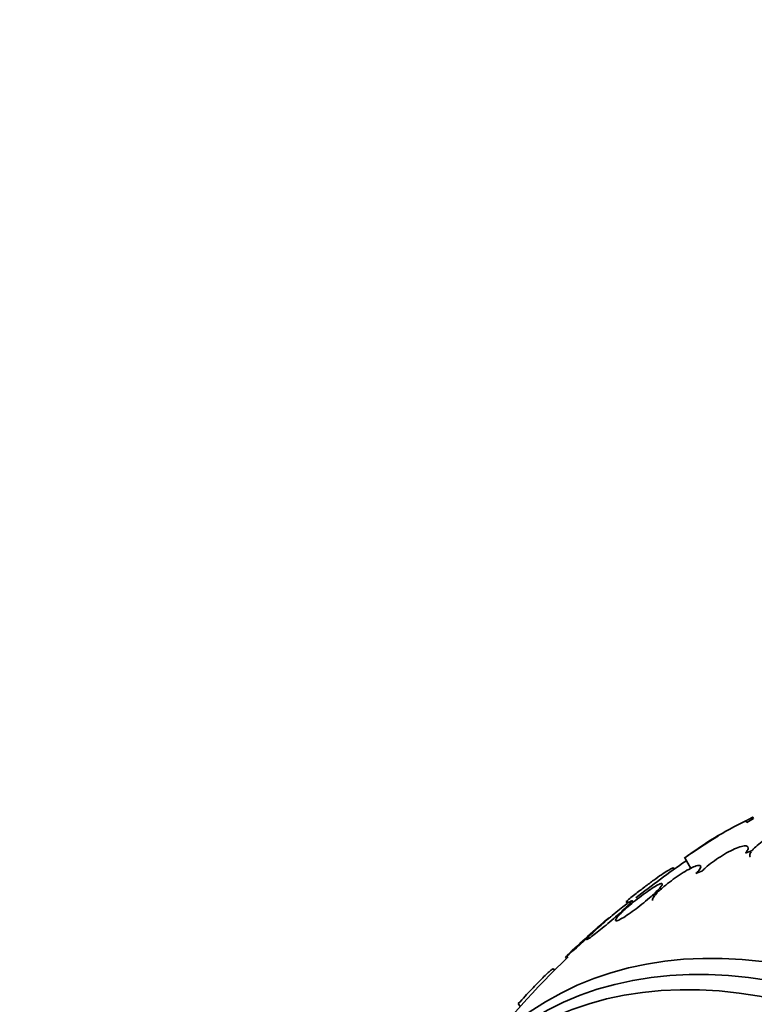
# Model space of a CAD drawing. Units: millimetres. Extents: x 0 to 1478, y 0 to 1758.
# Drawn here: x 681 to 703, y 304 to 334 of the extents above; entities that cross this region are included whole.
import ezdxf
from ezdxf import colors
from ezdxf.entities.mleader import LeaderData, LeaderLine
from ezdxf.math import Vec2, Vec3

# ---------------------------------------------------------------- set-up
doc = ezdxf.new("R2010")
doc.units = ezdxf.units.MM
doc.layers.add('DV5_Défaut', color=7, linetype='Continuous')
doc.layers.add('Défaut', color=7, linetype='Continuous')

# ---------------------------------------------------------------- blocks, each defined once
blk = doc.blocks.new('_DOT')
at = {"color": 0}
blk.add_line((0, 0), (-1, 0), dxfattribs=at)
at = {"color": 0, "const_width": 0.333}
blk.add_lwpolyline([(-0.1665, 0, 1), (0.1665, 0, 1)], format="xyb", close=True, dxfattribs=at)
blk = doc.blocks.new('SE4')
at = {"layer": 'DV5_Défaut', "color": 7, "linetype": 'Continuous', "lineweight": 35}
for p, q in [((702.731, 309.231), (702.761, 309.181)), ((702.947, 309.345), (702.972, 309.302)), ((702.929, 308.328), (702.722, 308.248)), ((700.871, 308.102), (701.056, 307.783)), ((700.551, 307.761), (700.536, 307.787)), ((701.408, 307.708), (701.209, 307.621)), ((699.896, 306.973), (700.035, 307.043)), ((700.089, 307.096), (699.957, 307.03)), ((699.084, 306.774), (699.12, 306.712)), ((699.109, 306.795), (699.146, 306.73)), ((699.293, 306.742), (699.262, 306.796)), ((699.896, 306.973), (699.93, 306.915)), ((698.877, 306.408), (698.986, 306.474)), ((699.048, 306.531), (698.944, 306.468)), ((698.099, 305.869), (698.194, 305.944)), ((698.262, 306.005), (698.171, 305.933)), ((697.23, 305.073), (697.256, 305.028)), ((696.89, 304.668), (696.865, 304.712)), ((695.788, 303.651), (695.84, 303.56))]:
    blk.add_line(p, q, dxfattribs=at)
for centre, radius, start, end in [((707.58, 299.141), 11.195, 115.6644, 126.8192), ((717.047, 284.52), 28.5, 119.5942, 120.0845), ((717.047, 284.52), 28.6, 121.9919, 124.4403), ((717.047, 284.52), 28.5, 124.5051, 128.3233), ((735.019, 253.487), 64.414, 122.01602, 122.03046), ((693.334, 316.929), 11.672, 299.52, 299.6764), ((717.047, 284.52), 28.55, 130.4068, 133.8099), ((704.749, 298.743), 9.748, 129.4912, 132.4553), ((704.749, 298.743), 9.748, 129.1284, 129.1972), ((691.116, 312.589), 9.691, 309.1263, 316.0978), ((717.047, 284.52), 28.5, 133.8241, 142.1534)]:
    blk.add_arc(centre, radius, start, end, dxfattribs=at)
for centre, major_axis, end_param in [((710.153, 280.539), (13.417, -23.239), 3.401435), ((709.693, 280.274), (13.294, -23.026), 3.446829), ((709.269, 280.029), (13.173, -22.816), 3.441293), ((708.562, 279.621), (12.953, -22.435), 3.353926)]:
    blk.add_ellipse(centre, major_axis=major_axis, ratio=0.57735, start_param=0, end_param=end_param, dxfattribs=at)
blk.add_open_spline([(702.731, 309.231), (702.839, 309.289), (702.947, 309.345)], degree=2, dxfattribs=at)
for points, knots in [([(704.408, 308.869), (704.419, 308.887), (704.428, 308.904), (704.434, 308.919), (704.45, 308.958), (704.451, 308.991), (704.436, 309.014), (704.421, 309.038), (704.39, 309.054), (704.345, 309.059), (704.3, 309.064), (704.24, 309.059), (704.169, 309.045), (704.1, 309.031), (704.018, 309.006), (703.931, 308.974), (703.848, 308.943), (703.757, 308.903), (703.667, 308.858), (703.579, 308.815), (703.49, 308.766), (703.407, 308.714), (703.325, 308.664), (703.246, 308.611), (703.178, 308.558), (703.108, 308.506), (703.047, 308.453), (702.998, 308.404), (702.972, 308.378), (702.948, 308.352), (702.929, 308.328)], [0, 0, 0, 0, 0.045596, 0.045596, 0.045596, 0.160023, 0.160023, 0.160023, 0.277307, 0.277307, 0.277307, 0.39504, 0.39504, 0.39504, 0.510481, 0.510481, 0.510481, 0.621983, 0.621983, 0.621983, 0.729812, 0.729812, 0.729812, 0.835817, 0.835817, 0.835817, 0.942443, 0.942443, 0.942443, 1, 1, 1, 1]), ([(702.722, 308.248), (702.734, 308.263), (702.745, 308.277), (702.755, 308.291), (702.786, 308.335), (702.804, 308.373), (702.806, 308.402), (702.808, 308.431), (702.795, 308.451), (702.768, 308.461), (702.74, 308.471), (702.697, 308.47), (702.643, 308.459), (702.589, 308.449), (702.522, 308.427), (702.448, 308.398), (702.375, 308.368), (702.293, 308.33), (702.209, 308.286), (702.127, 308.243), (702.041, 308.192), (701.957, 308.139), (701.874, 308.087), (701.792, 308.03), (701.716, 307.974), (701.64, 307.918), (701.57, 307.861), (701.51, 307.807), (701.472, 307.773), (701.438, 307.739), (701.408, 307.708)], [0, 0, 0, 0, 0.035678, 0.035678, 0.035678, 0.150134, 0.150134, 0.150134, 0.26632, 0.26632, 0.26632, 0.382324, 0.382324, 0.382324, 0.496274, 0.496274, 0.496274, 0.607276, 0.607276, 0.607276, 0.715807, 0.715807, 0.715807, 0.823381, 0.823381, 0.823381, 0.93182, 0.93182, 0.93182, 1, 1, 1, 1]), ([(702.896, 308.283), (702.885, 308.265), (702.876, 308.248), (702.869, 308.233), (702.852, 308.194), (702.851, 308.161), (702.864, 308.137), (702.864, 308.137), (702.864, 308.137), (702.864, 308.137)], [0, 0, 0, 0, 0.2837417, 0.2837417, 0.2837417, 0.9959197, 0.9959197, 0.9959197, 1, 1, 1, 1]), ([(699.109, 306.795), (699.215, 306.881), (699.319, 306.963), (699.523, 307.122), (699.624, 307.2), (699.813, 307.342), (699.901, 307.407), (700.067, 307.526), (700.142, 307.579), (700.275, 307.667), (700.333, 307.704), (700.428, 307.76), (700.464, 307.779), (700.515, 307.797), (700.53, 307.798), (700.534, 307.791)], [0, 0, 0, 0, 0.143935, 0.143935, 0.287871, 0.287871, 0.431806, 0.431806, 0.575741, 0.575741, 0.719677, 0.719677, 0.863612, 0.863612, 1, 1, 1, 1]), ([(701.209, 307.621), (701.218, 307.631), (701.227, 307.64), (701.236, 307.649), (701.282, 307.7), (701.316, 307.744), (701.336, 307.779), (701.356, 307.814), (701.362, 307.841), (701.353, 307.857), (701.344, 307.873), (701.321, 307.878), (701.284, 307.872), (701.248, 307.867), (701.198, 307.85), (701.138, 307.825), (701.08, 307.799), (701.01, 307.764), (700.936, 307.722), (700.863, 307.68), (700.782, 307.63), (700.702, 307.577), (700.621, 307.524), (700.538, 307.465), (700.46, 307.406), (700.38, 307.347), (700.303, 307.285), (700.234, 307.226), (700.181, 307.182), (700.132, 307.138), (700.089, 307.096)], [0, 0, 0, 0, 0.021027, 0.021027, 0.021027, 0.135838, 0.135838, 0.135838, 0.251209, 0.251209, 0.251209, 0.365836, 0.365836, 0.365836, 0.478522, 0.478522, 0.478522, 0.588977, 0.588977, 0.588977, 0.697909, 0.697909, 0.697909, 0.806642, 0.806642, 0.806642, 0.916532, 0.916532, 0.916532, 1, 1, 1, 1]), ([(699.957, 307.03), (700.016, 307.086), (700.067, 307.138), (700.104, 307.18), (700.141, 307.223), (700.166, 307.257), (700.177, 307.281), (700.188, 307.304), (700.185, 307.318), (700.168, 307.319), (700.151, 307.321), (700.12, 307.312), (700.078, 307.292), (700.037, 307.273), (699.983, 307.243), (699.922, 307.204), (699.861, 307.167), (699.791, 307.12), (699.717, 307.068), (699.644, 307.016), (699.564, 306.957), (699.486, 306.897), (699.407, 306.836), (699.326, 306.771), (699.251, 306.708), (699.178, 306.647), (699.109, 306.587), (699.048, 306.531)], [0, 0, 0, 0, 0.114367, 0.114367, 0.114367, 0.228866, 0.228866, 0.228866, 0.342428, 0.342428, 0.342428, 0.454073, 0.454073, 0.454073, 0.563968, 0.563968, 0.563968, 0.673035, 0.673035, 0.673035, 0.782509, 0.782509, 0.782509, 0.893431, 0.893431, 0.893431, 1, 1, 1, 1]), ([(700.035, 307.043), (700.026, 307.033), (700.017, 307.024), (700.008, 307.014), (699.961, 306.964), (699.925, 306.918), (699.904, 306.883), (699.883, 306.847), (699.876, 306.819), (699.884, 306.802), (699.884, 306.801), (699.884, 306.801), (699.885, 306.8)], [0, 0, 0, 0, 0.081784, 0.081784, 0.081784, 0.529083, 0.529083, 0.529083, 0.978887, 0.978887, 0.978887, 1, 1, 1, 1]), ([(698.944, 306.468), (699.01, 306.528), (699.07, 306.584), (699.118, 306.631), (699.166, 306.678), (699.204, 306.717), (699.228, 306.745), (699.252, 306.772), (699.264, 306.79), (699.262, 306.795), (699.26, 306.801), (699.245, 306.795), (699.217, 306.779), (699.19, 306.763), (699.15, 306.735), (699.101, 306.7), (699.052, 306.664), (698.993, 306.618), (698.928, 306.567), (698.862, 306.515), (698.788, 306.455), (698.714, 306.393), (698.637, 306.33), (698.558, 306.263), (698.481, 306.197), (698.405, 306.132), (698.33, 306.066), (698.262, 306.005)], [0, 0, 0, 0, 0.113459, 0.113459, 0.113459, 0.227083, 0.227083, 0.227083, 0.339314, 0.339314, 0.339314, 0.449573, 0.449573, 0.449573, 0.558616, 0.558616, 0.558616, 0.667687, 0.667687, 0.667687, 0.777983, 0.777983, 0.777983, 0.890197, 0.890197, 0.890197, 1, 1, 1, 1]), ([(698.986, 306.474), (698.926, 306.417), (698.875, 306.364), (698.836, 306.321), (698.798, 306.278), (698.772, 306.242), (698.76, 306.218), (698.748, 306.193), (698.75, 306.179), (698.766, 306.176), (698.782, 306.174), (698.811, 306.182), (698.853, 306.201), (698.893, 306.219), (698.946, 306.248), (699.006, 306.286), (699.066, 306.323), (699.136, 306.369), (699.209, 306.421), (699.282, 306.472), (699.361, 306.531), (699.44, 306.591), (699.519, 306.652), (699.6, 306.717), (699.675, 306.78), (699.754, 306.846), (699.83, 306.912), (699.896, 306.973)], [0, 0, 0, 0, 0.113285, 0.113285, 0.113285, 0.226696, 0.226696, 0.226696, 0.339231, 0.339231, 0.339231, 0.449864, 0.449864, 0.449864, 0.558696, 0.558696, 0.558696, 0.666632, 0.666632, 0.666632, 0.774931, 0.774931, 0.774931, 0.884671, 0.884671, 0.884671, 1, 1, 1, 1]), ([(698.194, 305.944), (698.128, 305.884), (698.068, 305.827), (698.019, 305.78), (697.97, 305.732), (697.931, 305.692), (697.905, 305.663), (697.88, 305.635), (697.867, 305.616), (697.868, 305.61), (697.869, 305.603), (697.884, 305.608), (697.91, 305.623), (697.937, 305.639), (697.975, 305.665), (698.024, 305.7), (698.072, 305.736), (698.13, 305.781), (698.195, 305.831), (698.26, 305.883), (698.333, 305.942), (698.408, 306.004), (698.483, 306.067), (698.563, 306.134), (698.64, 306.2), (698.719, 306.267), (698.796, 306.336), (698.867, 306.399), (698.871, 306.402), (698.874, 306.405), (698.877, 306.408)], [0, 0, 0, 0, 0.112508, 0.112508, 0.112508, 0.225177, 0.225177, 0.225177, 0.336477, 0.336477, 0.336477, 0.445766, 0.445766, 0.445766, 0.553769, 0.553769, 0.553769, 0.661746, 0.661746, 0.661746, 0.770934, 0.770934, 0.770934, 0.88205, 0.88205, 0.88205, 0.995005, 0.995005, 0.995005, 1, 1, 1, 1]), ([(696.865, 304.711), (696.863, 304.718), (696.855, 304.718), (696.824, 304.701), (696.802, 304.685), (696.745, 304.639), (696.711, 304.608), (696.631, 304.534), (696.585, 304.49), (696.435, 304.342), (696.316, 304.22), (696.062, 303.952), (695.925, 303.804), (695.788, 303.651)], [0, 0, 0, 0, 0.125, 0.125, 0.25, 0.25, 0.375, 0.375, 0.5, 0.5, 0.75, 0.75, 1, 1, 1, 1])]:
    blk.add_open_spline(points, degree=3, knots=knots, dxfattribs=at)

msp = doc.modelspace()

# ---------------------------------------------------------------- block references
at = {"layer": 'Défaut'}
msp.add_blockref('SE4', (0, 0), dxfattribs=at)

# ---------------------------------------------------------------- leaders
at = {"layer": 'Défaut', "color": 7, "linetype": 'Continuous', "lineweight": 18}
ml = msp.add_multileader_mtext('Standard', dxfattribs=at)
ml.set_content('{\\pxsm0.9;\\fSolid Edge ISO|b1||i0||c0|p34;\\W1.;11/07/2019\\P}', color=256)
ml.set_leader_properties()
ml.set_arrow_properties(name='DOT')
ml.build(insert=Vec2(0, 0))
ml.multileader.update_dxf_attribs({"leader_type": 0, "dogleg_length": 0, "arrow_head_size": 12})
ctx = ml.context
ctx.base_point, ctx.char_height, ctx.arrow_head_size, ctx.landing_gap_size = Vec3(1390.407, 1750.708), 12, 12, 4.2
notes = []
notes.append((ctx, [(0, (0, 0, 0), (0, 0), (1, 0), 1, [])]))
ctx.mtext.insert = Vec3(1392.407, 1756.828)
for ctx, leaders in notes:
    for number, flags, end, landing, length, lines in leaders:
        leader = LeaderData()
        leader.index, (leader.has_last_leader_line, leader.has_dogleg_vector, leader.attachment_direction) = number, flags
        leader.last_leader_point, leader.dogleg_vector, leader.dogleg_length = Vec3(end), Vec3(landing), length
        for number, points, colour, breaks in lines:
            line = LeaderLine()
            line.index, line.vertices, line.color, line.breaks = number, Vec3.list(points), colors.encode_raw_color(colour), breaks
            leader.lines.append(line)
        ctx.leaders.append(leader)

doc.saveas('drawing.dxf')
